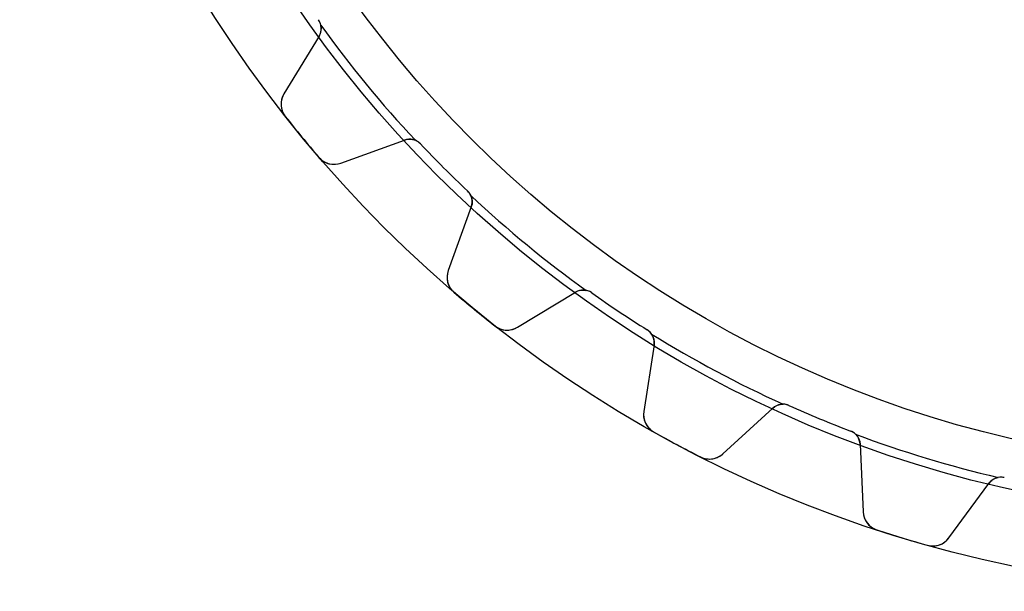
# Model space of a CAD drawing. Units: millimetres. Extents: x -50 to 50, y -50 to 50.
# Drawn here: x -50 to -10, y -50 to -27 of the extents above; entities that cross this region are included whole.
import ezdxf

# ---------------------------------------------------------------- set-up
doc = ezdxf.new("R2010")
doc.units = ezdxf.units.MM
doc.layers.add('Body027', color=7, linetype='CONTINUOUS')
doc.layers.add('Easydrive', color=7, linetype='CONTINUOUS')

msp = doc.modelspace()

# ---------------------------------------------------------------- linework, layer by layer
at = {"layer": 'Body027'}
for radius in [50, 50, 50, 50, 50, 50, 50, 50, 47, 47, 47, 47, 47, 47, 47, 47, 45, 45, 45, 45, 45, 45, 45, 45]:
    msp.add_circle((0, 0), radius, dxfattribs=at)
at = {"layer": 'Easydrive'}
for p, q in [((-37.9852, -26.9941, -13.5), (-37.9852, -26.9941, -2.925)), ((-37.9852, -26.9941, -13.5), (-37.9852, -26.9941, -2.925)), ((-37.9852, -26.9941, 2.925), (-37.9852, -26.9941, 13.5)), ((-37.9852, -26.9941, 2.925), (-37.9852, -26.9941, 13.5)), ((-37.9614, -27.6529, -13.5), (-39.3729, -29.9791, -13.5)), ((-37.9614, -27.6529, -13.5), (-39.3729, -29.9791, -13.5)), ((-37.9614, -27.6529, 13.5), (-39.3729, -29.9791, 13.5)), ((-37.9614, -27.6529, 13.5), (-39.3729, -29.9791, 13.5)), ((-37.9614, -27.6529, -13.5), (-37.9614, -27.6529, -2.96266)), ((-37.9614, -27.6529, -13.5), (-37.9614, -27.6529, -2.96266)), ((-37.9614, -27.6529, 2.96266), (-37.9614, -27.6529, 13.5)), ((-37.9614, -27.6529, 2.96266), (-37.9614, -27.6529, 13.5)), ((-39.3729, -29.9791, -13.5), (-39.3729, -29.9791, -3.26376)), ((-39.3729, -29.9791, -13.5), (-39.3729, -29.9791, -3.26376)), ((-39.3729, -29.9791, 3.26376), (-39.3729, -29.9791, 13.5)), ((-39.3729, -29.9791, 3.26376), (-39.3729, -29.9791, 13.5)), ((-39.3181, -30.8883, -13.5), (-39.3181, -30.8883, -3.325)), ((-39.3181, -30.8883, -13.5), (-39.3181, -30.8883, -3.325)), ((-39.3181, -30.8883, 3.325), (-39.3181, -30.8883, 13.5)), ((-39.3181, -30.8883, 3.325), (-39.3181, -30.8883, 13.5)), ((-37.0843, -32.7678, -13.5), (-34.5275, -31.8371, -13.5)), ((-37.0843, -32.7678, -13.5), (-34.5275, -31.8371, -13.5)), ((-37.0843, -32.7678, 13.5), (-34.5275, -31.8371, 13.5)), ((-37.0843, -32.7678, 13.5), (-34.5275, -31.8371, 13.5)), ((-34.5275, -31.8371, -13.5), (-34.5275, -31.8371, -2.96266)), ((-34.5275, -31.8371, -13.5), (-34.5275, -31.8371, -2.96266)), ((-34.5275, -31.8371, 2.96266), (-34.5275, -31.8371, 13.5)), ((-34.5275, -31.8371, 2.96266), (-34.5275, -31.8371, 13.5)), ((-33.886, -31.9891, -13.5), (-33.886, -31.9891, -2.925)), ((-33.886, -31.9891, -13.5), (-33.886, -31.9891, -2.925)), ((-33.886, -31.9891, 2.925), (-33.886, -31.9891, 13.5)), ((-33.886, -31.9891, 2.925), (-33.886, -31.9891, 13.5)), ((-37.9654, -32.5366, -13.5), (-37.9654, -32.5366, -3.325)), ((-37.9654, -32.5366, -13.5), (-37.9654, -32.5366, -3.325)), ((-37.9654, -32.5366, 3.325), (-37.9654, -32.5366, 13.5)), ((-37.9654, -32.5366, 3.325), (-37.9654, -32.5366, 13.5)), ((-37.0843, -32.7678, -13.5), (-37.0843, -32.7678, -3.26376)), ((-37.0843, -32.7678, -13.5), (-37.0843, -32.7678, -3.26376)), ((-37.0843, -32.7678, 3.26376), (-37.0843, -32.7678, 13.5)), ((-37.0843, -32.7678, 3.26376), (-37.0843, -32.7678, 13.5)), ((-31.9891, -33.886, -13.5), (-31.9891, -33.886, -2.925)), ((-31.9891, -33.886, -13.5), (-31.9891, -33.886, -2.925)), ((-31.9891, -33.886, 2.925), (-31.9891, -33.886, 13.5)), ((-31.9891, -33.886, 2.925), (-31.9891, -33.886, 13.5)), ((-31.8371, -34.5275, -13.5), (-32.7678, -37.0843, -13.5)), ((-31.8371, -34.5275, -13.5), (-32.7678, -37.0843, -13.5)), ((-31.8371, -34.5275, 13.5), (-32.7678, -37.0843, 13.5)), ((-31.8371, -34.5275, 13.5), (-32.7678, -37.0843, 13.5)), ((-31.8371, -34.5275, -13.5), (-31.8371, -34.5275, -2.96266)), ((-31.8371, -34.5275, -13.5), (-31.8371, -34.5275, -2.96266)), ((-31.8371, -34.5275, 2.96266), (-31.8371, -34.5275, 13.5)), ((-31.8371, -34.5275, 2.96266), (-31.8371, -34.5275, 13.5)), ((-32.7678, -37.0843, -13.5), (-32.7678, -37.0843, -3.26376)), ((-32.7678, -37.0843, -13.5), (-32.7678, -37.0843, -3.26376)), ((-32.7678, -37.0843, 3.26376), (-32.7678, -37.0843, 13.5)), ((-32.7678, -37.0843, 3.26376), (-32.7678, -37.0843, 13.5)), ((-32.5366, -37.9654, -13.5), (-32.5366, -37.9654, -3.325)), ((-32.5366, -37.9654, -13.5), (-32.5366, -37.9654, -3.325)), ((-32.5366, -37.9654, 3.325), (-32.5366, -37.9654, 13.5)), ((-32.5366, -37.9654, 3.325), (-32.5366, -37.9654, 13.5)), ((-29.9791, -39.3729, -13.5), (-27.6529, -37.9614, -13.5)), ((-29.9791, -39.3729, -13.5), (-27.6529, -37.9614, -13.5)), ((-29.9791, -39.3729, 13.5), (-27.6529, -37.9614, 13.5)), ((-29.9791, -39.3729, 13.5), (-27.6529, -37.9614, 13.5)), ((-27.6529, -37.9614, -13.5), (-27.6529, -37.9614, -2.96266)), ((-27.6529, -37.9614, -13.5), (-27.6529, -37.9614, -2.96266)), ((-27.6529, -37.9614, 2.96266), (-27.6529, -37.9614, 13.5)), ((-27.6529, -37.9614, 2.96266), (-27.6529, -37.9614, 13.5)), ((-26.9941, -37.9852, -13.5), (-26.9941, -37.9852, -2.925)), ((-26.9941, -37.9852, -13.5), (-26.9941, -37.9852, -2.925)), ((-26.9941, -37.9852, 2.925), (-26.9941, -37.9852, 13.5)), ((-26.9941, -37.9852, 2.925), (-26.9941, -37.9852, 13.5)), ((-30.8883, -39.3181, -13.5), (-30.8883, -39.3181, -3.325)), ((-30.8883, -39.3181, -13.5), (-30.8883, -39.3181, -3.325)), ((-30.8883, -39.3181, 3.325), (-30.8883, -39.3181, 13.5)), ((-30.8883, -39.3181, 3.325), (-30.8883, -39.3181, 13.5)), ((-29.9791, -39.3729, -13.5), (-29.9791, -39.3729, -3.26376)), ((-29.9791, -39.3729, -13.5), (-29.9791, -39.3729, -3.26376)), ((-29.9791, -39.3729, 3.26376), (-29.9791, -39.3729, 13.5)), ((-29.9791, -39.3729, 3.26376), (-29.9791, -39.3729, 13.5)), ((-24.7636, -39.4756, -13.5), (-24.7636, -39.4756, -2.925)), ((-24.7636, -39.4756, -13.5), (-24.7636, -39.4756, -2.925)), ((-24.7636, -39.4756, 2.925), (-24.7636, -39.4756, 13.5)), ((-24.7636, -39.4756, 2.925), (-24.7636, -39.4756, 13.5)), ((-24.4894, -40.0752, -13.5), (-24.9033, -42.7644, -13.5)), ((-24.4894, -40.0752, -13.5), (-24.9033, -42.7644, -13.5)), ((-24.4894, -40.0752, 13.5), (-24.9033, -42.7644, 13.5)), ((-24.4894, -40.0752, 13.5), (-24.9033, -42.7644, 13.5)), ((-24.4894, -40.0752, -13.5), (-24.4894, -40.0752, -2.96266)), ((-24.4894, -40.0752, -13.5), (-24.4894, -40.0752, -2.96266)), ((-24.4894, -40.0752, 2.96266), (-24.4894, -40.0752, 13.5)), ((-24.4894, -40.0752, 2.96266), (-24.4894, -40.0752, 13.5)), ((-24.9033, -42.7644, -13.5), (-24.9033, -42.7644, -3.26376)), ((-24.9033, -42.7644, -13.5), (-24.9033, -42.7644, -3.26376)), ((-24.9033, -42.7644, 3.26376), (-24.9033, -42.7644, 13.5)), ((-24.9033, -42.7644, 3.26376), (-24.9033, -42.7644, 13.5)), ((-21.7218, -44.465, -13.5), (-19.7157, -42.6268, -13.5)), ((-21.7218, -44.465, -13.5), (-19.7157, -42.6268, -13.5)), ((-21.7218, -44.465, 13.5), (-19.7157, -42.6268, 13.5)), ((-21.7218, -44.465, 13.5), (-19.7157, -42.6268, 13.5)), ((-19.7157, -42.6268, -13.5), (-19.7157, -42.6268, -2.96266)), ((-19.7157, -42.6268, -13.5), (-19.7157, -42.6268, -2.96266)), ((-19.7157, -42.6268, 2.96266), (-19.7157, -42.6268, 13.5)), ((-19.7157, -42.6268, 2.96266), (-19.7157, -42.6268, 13.5)), ((-19.0649, -42.5217, -13.5), (-19.0649, -42.5217, -2.925)), ((-19.0649, -42.5217, -13.5), (-19.0649, -42.5217, -2.925)), ((-19.0649, -42.5217, 2.925), (-19.0649, -42.5217, 13.5)), ((-19.0649, -42.5217, 2.925), (-19.0649, -42.5217, 13.5)), ((-16.5865, -43.5482, -13.5), (-16.5865, -43.5482, -2.925)), ((-16.5865, -43.5482, -13.5), (-16.5865, -43.5482, -2.925)), ((-16.5865, -43.5482, 2.925), (-16.5865, -43.5482, 13.5)), ((-16.5865, -43.5482, 2.925), (-16.5865, -43.5482, 13.5)), ((-24.5047, -43.5835, -13.5), (-24.5047, -43.5835, -3.325)), ((-24.5047, -43.5835, -13.5), (-24.5047, -43.5835, -3.325)), ((-24.5047, -43.5835, 3.325), (-24.5047, -43.5835, 13.5)), ((-24.5047, -43.5835, 3.325), (-24.5047, -43.5835, 13.5)), ((-16.2006, -44.0828, -13.5), (-16.0819, -46.8011, -13.5)), ((-16.2006, -44.0828, -13.5), (-16.2006, -44.0828, -2.96266)), ((-16.2006, -44.0828, -13.5), (-16.0819, -46.8011, -13.5)), ((-16.2006, -44.0828, -13.5), (-16.2006, -44.0828, -2.96266)), ((-16.2006, -44.0828, 13.5), (-16.0819, -46.8011, 13.5)), ((-16.2006, -44.0828, 2.96266), (-16.2006, -44.0828, 13.5)), ((-16.2006, -44.0828, 13.5), (-16.0819, -46.8011, 13.5)), ((-16.2006, -44.0828, 2.96266), (-16.2006, -44.0828, 13.5)), ((-22.6242, -44.5886, -13.5), (-22.6242, -44.5886, -3.325)), ((-22.6242, -44.5886, -13.5), (-22.6242, -44.5886, -3.325)), ((-22.6242, -44.5886, 3.325), (-22.6242, -44.5886, 13.5)), ((-22.6242, -44.5886, 3.325), (-22.6242, -44.5886, 13.5)), ((-21.7218, -44.465, -13.5), (-21.7218, -44.465, -3.26376)), ((-21.7218, -44.465, -13.5), (-21.7218, -44.465, -3.26376)), ((-21.7218, -44.465, 3.26376), (-21.7218, -44.465, 13.5)), ((-21.7218, -44.465, 3.26376), (-21.7218, -44.465, 13.5)), ((-10.403, -45.424, -13.5), (-10.403, -45.424, -2.925)), ((-10.403, -45.424, -13.5), (-10.403, -45.424, -2.925)), ((-10.403, -45.424, 2.925), (-10.403, -45.424, 13.5)), ((-10.403, -45.424, 2.925), (-10.403, -45.424, 13.5)), ((-12.6297, -47.8483, -13.5), (-11.0208, -45.6541, -13.5)), ((-12.6297, -47.8483, -13.5), (-11.0208, -45.6541, -13.5)), ((-12.6297, -47.8483, 13.5), (-11.0208, -45.6541, 13.5)), ((-12.6297, -47.8483, 13.5), (-11.0208, -45.6541, 13.5)), ((-11.0208, -45.6541, -13.5), (-11.0208, -45.6541, -2.96266)), ((-11.0208, -45.6541, -13.5), (-11.0208, -45.6541, -2.96266)), ((-11.0208, -45.6541, 2.96266), (-11.0208, -45.6541, 13.5)), ((-11.0208, -45.6541, 2.96266), (-11.0208, -45.6541, 13.5)), ((-16.0819, -46.8011, -13.5), (-16.0819, -46.8011, -3.26376)), ((-16.0819, -46.8011, -13.5), (-16.0819, -46.8011, -3.26376)), ((-16.0819, -46.8011, 3.26376), (-16.0819, -46.8011, 13.5)), ((-16.0819, -46.8011, 3.26376), (-16.0819, -46.8011, 13.5)), ((-15.5312, -47.5267, -13.5), (-15.5312, -47.5267, -3.325)), ((-15.5312, -47.5267, -13.5), (-15.5312, -47.5267, -3.325)), ((-15.5312, -47.5267, 3.325), (-15.5312, -47.5267, 13.5)), ((-15.5312, -47.5267, 3.325), (-15.5312, -47.5267, 13.5)), ((-12.6297, -47.8483, -13.5), (-12.6297, -47.8483, -3.26376)), ((-12.6297, -47.8483, -13.5), (-12.6297, -47.8483, -3.26376)), ((-12.6297, -47.8483, 3.26376), (-12.6297, -47.8483, 13.5)), ((-12.6297, -47.8483, 3.26376), (-12.6297, -47.8483, 13.5)), ((-13.4907, -48.1456, -13.5), (-13.4907, -48.1456, -3.325)), ((-13.4907, -48.1456, -13.5), (-13.4907, -48.1456, -3.325)), ((-13.4907, -48.1456, 3.325), (-13.4907, -48.1456, 13.5)), ((-13.4907, -48.1456, 3.325), (-13.4907, -48.1456, 13.5))]:
    msp.add_line(p, q, dxfattribs=at)
msp.add_circle((0, 0), 45, dxfattribs=at)
msp.add_circle((0, 0), 45, dxfattribs=at)
msp.add_circle((0, 0), 45, dxfattribs=at)
msp.add_circle((0, 0), 45, dxfattribs=at)
for centre, radius, start, end in [((-38.4743, -27.3417, -13.5), 0.6, -31.25, 35.3994), ((-38.4743, -27.3417, -13.5), 0.6, -31.25, 35.3994), ((-38.4743, -27.3417, -2.925), 0.6, 11.9889, 35.3994), ((-38.4743, -27.3417, -2.925), 0.6, 11.9889, 35.3994), ((-38.4743, -27.3417, 13.5), 0.6, -31.25, 35.3994), ((-38.4743, -27.3417, 2.925), 0.6, 11.9889, 35.3994), ((-38.4743, -27.3417, 13.5), 0.6, -31.25, 35.3994), ((-38.4743, -27.3417, 2.925), 0.6, 11.9889, 35.3994), ((0, 0, -2.925), 46.65, -144.308, -136.942), ((0, 0, -2.925), 46.65, -144.308, -136.942), ((0, 0, 2.925), 46.65, -144.308, -136.942), ((0, 0, 2.925), 46.65, -144.308, -136.942), ((-38.689, -30.3941, -13.5), 0.8, 148.75, -141.846), ((-38.689, -30.3941, -13.5), 0.8, 148.75, -141.846), ((-38.689, -30.3941, 13.5), 0.8, 148.75, -141.846), ((-38.689, -30.3941, 13.5), 0.8, 148.75, -141.846), ((0, 0, -13.5), 50, -141.847, -140.625), ((0, 0, -13.5), 50, -141.847, -140.625), ((0, 0, -3.325), 50, -141.847, -140.625), ((0, 0, -3.325), 50, -141.847, -140.625), ((0, 0, 13.5), 50, -141.847, -140.625), ((0, 0, 13.5), 50, -141.847, -140.625), ((0, 0, 3.325), 50, -141.847, -140.625), ((0, 0, 3.325), 50, -141.847, -140.625), ((0, 0, -13.5), 50, -140.625, -139.403), ((0, 0, -13.5), 50, -140.625, -139.403), ((0, 0, -3.325), 50, -140.625, -139.403), ((0, 0, -3.325), 50, -140.625, -139.403), ((0, 0, 13.5), 50, -140.625, -139.403), ((0, 0, 13.5), 50, -140.625, -139.403), ((0, 0, 3.325), 50, -140.625, -139.403), ((0, 0, 3.325), 50, -140.625, -139.403), ((-34.3223, -32.401, -13.5), 0.6, 43.3506, 110), ((-34.3223, -32.401, -13.5), 0.6, 43.3506, 110), ((-34.3223, -32.401, 13.5), 0.6, 43.3506, 110), ((-34.3223, -32.401, 13.5), 0.6, 43.3506, 110), ((-34.3223, -32.401, -2.925), 0.6, 43.3506, 66.7611), ((-34.3223, -32.401, -2.925), 0.6, 43.3506, 66.7611), ((-34.3223, -32.401, 2.925), 0.6, 43.3506, 66.7611), ((-34.3223, -32.401, 2.925), 0.6, 43.3506, 66.7611), ((0, 0, -13.5), 46.6, -136.649, -135), ((0, 0, -13.5), 46.6, -136.649, -135), ((0, 0, -2.925), 46.6, -136.649, -135), ((0, 0, -2.925), 46.6, -136.649, -135), ((0, 0, 13.5), 46.6, -136.649, -135), ((0, 0, 13.5), 46.6, -136.649, -135), ((0, 0, 2.925), 46.6, -136.649, -135), ((0, 0, 2.925), 46.6, -136.649, -135), ((-37.3579, -32.016, -13.5), 0.8, -139.404, -69.9999), ((-37.3579, -32.016, -13.5), 0.8, -139.404, -69.9999), ((-37.3579, -32.016, 13.5), 0.8, -139.404, -69.9999), ((-37.3579, -32.016, 13.5), 0.8, -139.404, -69.9999), ((0, 0, -13.5), 46.6, -135, -133.351), ((0, 0, -13.5), 46.6, -135, -133.351), ((0, 0, -2.925), 46.6, -135, -133.351), ((0, 0, -2.925), 46.6, -135, -133.351), ((0, 0, 13.5), 46.6, -135, -133.351), ((0, 0, 13.5), 46.6, -135, -133.351), ((0, 0, 2.925), 46.6, -135, -133.351), ((0, 0, 2.925), 46.6, -135, -133.351), ((-32.401, -34.3223, -13.5), 0.6, -20, 46.6494), ((-32.401, -34.3223, -13.5), 0.6, -20, 46.6494), ((-32.401, -34.3223, -2.925), 0.6, 23.2389, 46.6494), ((-32.401, -34.3223, -2.925), 0.6, 23.2389, 46.6494), ((-32.401, -34.3223, 13.5), 0.6, -20, 46.6494), ((-32.401, -34.3223, 2.925), 0.6, 23.2389, 46.6494), ((-32.401, -34.3223, 13.5), 0.6, -20, 46.6494), ((-32.401, -34.3223, 2.925), 0.6, 23.2389, 46.6494), ((0, 0, -2.925), 46.65, -133.058, -125.692), ((0, 0, -2.925), 46.65, -133.058, -125.692), ((0, 0, 2.925), 46.65, -133.058, -125.692), ((0, 0, 2.925), 46.65, -133.058, -125.692), ((-32.016, -37.3579, -13.5), 0.8, 160, -130.596), ((-32.016, -37.3579, -13.5), 0.8, 160, -130.596), ((-32.016, -37.3579, 13.5), 0.8, 160, -130.596), ((-32.016, -37.3579, 13.5), 0.8, 160, -130.596), ((0, 0, -13.5), 50, -130.597, -129.375), ((0, 0, -13.5), 50, -130.597, -129.375), ((0, 0, -3.325), 50, -130.597, -129.375), ((0, 0, -3.325), 50, -130.597, -129.375), ((0, 0, 13.5), 50, -130.597, -129.375), ((0, 0, 13.5), 50, -130.597, -129.375), ((0, 0, 3.325), 50, -130.597, -129.375), ((0, 0, 3.325), 50, -130.597, -129.375), ((-27.3417, -38.4743, -13.5), 0.6, 54.6006, 121.25), ((-27.3417, -38.4743, -13.5), 0.6, 54.6006, 121.25), ((-27.3417, -38.4743, 13.5), 0.6, 54.6006, 121.25), ((-27.3417, -38.4743, 13.5), 0.6, 54.6006, 121.25), ((-27.3417, -38.4743, -2.925), 0.6, 54.6006, 78.0111), ((-27.3417, -38.4743, -2.925), 0.6, 54.6006, 78.0111), ((-27.3417, -38.4743, 2.925), 0.6, 54.6006, 78.0111), ((-27.3417, -38.4743, 2.925), 0.6, 54.6006, 78.0111), ((0, 0, -13.5), 46.6, -125.399, -123.75), ((0, 0, -13.5), 46.6, -125.399, -123.75), ((0, 0, -2.925), 46.6, -125.399, -123.75), ((0, 0, -2.925), 46.6, -125.399, -123.75), ((0, 0, 13.5), 46.6, -125.399, -123.75), ((0, 0, 13.5), 46.6, -125.399, -123.75), ((0, 0, 2.925), 46.6, -125.399, -123.75), ((0, 0, 2.925), 46.6, -125.399, -123.75), ((0, 0, -13.5), 50, -129.375, -128.153), ((0, 0, -13.5), 50, -129.375, -128.153), ((0, 0, -3.325), 50, -129.375, -128.153), ((0, 0, -3.325), 50, -129.375, -128.153), ((0, 0, 13.5), 50, -129.375, -128.153), ((0, 0, 13.5), 50, -129.375, -128.153), ((0, 0, 3.325), 50, -129.375, -128.153), ((0, 0, 3.325), 50, -129.375, -128.153), ((0, 0, -13.5), 46.6, -123.75, -122.101), ((0, 0, -13.5), 46.6, -123.75, -122.101), ((0, 0, -2.925), 46.6, -123.75, -122.101), ((0, 0, -2.925), 46.6, -123.75, -122.101), ((0, 0, 13.5), 46.6, -123.75, -122.101), ((0, 0, 13.5), 46.6, -123.75, -122.101), ((0, 0, 2.925), 46.6, -123.75, -122.101), ((0, 0, 2.925), 46.6, -123.75, -122.101), ((-30.3941, -38.689, -13.5), 0.8, -128.154, -58.7499), ((-30.3941, -38.689, -13.5), 0.8, -128.154, -58.7499), ((-30.3941, -38.689, 13.5), 0.8, -128.154, -58.7499), ((-30.3941, -38.689, 13.5), 0.8, -128.154, -58.7499), ((-25.0824, -39.9839, -13.5), 0.6, -8.75, 57.8994), ((-25.0824, -39.9839, -13.5), 0.6, -8.75, 57.8994), ((-25.0824, -39.9839, -2.925), 0.6, 34.4889, 57.8994), ((-25.0824, -39.9839, -2.925), 0.6, 34.4889, 57.8994), ((-25.0824, -39.9839, 13.5), 0.6, -8.75, 57.8994), ((-25.0824, -39.9839, 2.925), 0.6, 34.4889, 57.8994), ((-25.0824, -39.9839, 13.5), 0.6, -8.75, 57.8994), ((-25.0824, -39.9839, 2.925), 0.6, 34.4889, 57.8994), ((0, 0, -2.925), 46.65, -121.808, -114.442), ((0, 0, -2.925), 46.65, -121.808, -114.442), ((0, 0, 2.925), 46.65, -121.808, -114.442), ((0, 0, 2.925), 46.65, -121.808, -114.442), ((-24.1127, -42.8861, -13.5), 0.8, 171.25, -119.346), ((-24.1127, -42.8861, -13.5), 0.8, 171.25, -119.346), ((-24.1127, -42.8861, 13.5), 0.8, 171.25, -119.346), ((-24.1127, -42.8861, 13.5), 0.8, 171.25, -119.346), ((-19.3103, -43.0691, -13.5), 0.6, 65.8506, 132.5), ((-19.3103, -43.0691, -13.5), 0.6, 65.8506, 132.5), ((-19.3103, -43.0691, 13.5), 0.6, 65.8506, 132.5), ((-19.3103, -43.0691, 13.5), 0.6, 65.8506, 132.5), ((-19.3103, -43.0691, -2.925), 0.6, 65.8506, 89.2611), ((-19.3103, -43.0691, -2.925), 0.6, 65.8506, 89.2611), ((-19.3103, -43.0691, 2.925), 0.6, 65.8506, 89.2611), ((-19.3103, -43.0691, 2.925), 0.6, 65.8506, 89.2611), ((0, 0, -13.5), 46.6, -114.149, -112.5), ((0, 0, -13.5), 46.6, -114.149, -112.5), ((0, 0, -2.925), 46.6, -114.149, -112.5), ((0, 0, -2.925), 46.6, -114.149, -112.5), ((0, 0, 13.5), 46.6, -114.149, -112.5), ((0, 0, 13.5), 46.6, -114.149, -112.5), ((0, 0, 2.925), 46.6, -114.149, -112.5), ((0, 0, 2.925), 46.6, -114.149, -112.5), ((0, 0, -13.5), 46.6, -112.5, -110.851), ((0, 0, -13.5), 46.6, -112.5, -110.851), ((0, 0, -2.925), 46.6, -112.5, -110.851), ((0, 0, -2.925), 46.6, -112.5, -110.851), ((0, 0, 13.5), 46.6, -112.5, -110.851), ((0, 0, 13.5), 46.6, -112.5, -110.851), ((0, 0, 2.925), 46.6, -112.5, -110.851), ((0, 0, 2.925), 46.6, -112.5, -110.851), ((-16.8, -44.1089, -13.5), 0.6, 2.5, 69.1494), ((-16.8, -44.1089, -13.5), 0.6, 2.5, 69.1494), ((-16.8, -44.1089, -2.925), 0.6, 45.7389, 69.1494), ((-16.8, -44.1089, -2.925), 0.6, 45.7389, 69.1494), ((-16.8, -44.1089, 13.5), 0.6, 2.5, 69.1494), ((-16.8, -44.1089, 2.925), 0.6, 45.7389, 69.1494), ((-16.8, -44.1089, 13.5), 0.6, 2.5, 69.1494), ((-16.8, -44.1089, 2.925), 0.6, 45.7389, 69.1494), ((0, 0, -13.5), 50, -119.347, -118.125), ((0, 0, -13.5), 50, -119.347, -118.125), ((0, 0, -3.325), 50, -119.347, -118.125), ((0, 0, -3.325), 50, -119.347, -118.125), ((0, 0, 13.5), 50, -119.347, -118.125), ((0, 0, 13.5), 50, -119.347, -118.125), ((0, 0, 3.325), 50, -119.347, -118.125), ((0, 0, 3.325), 50, -119.347, -118.125), ((0, 0, -2.925), 46.65, -110.558, -103.192), ((0, 0, -2.925), 46.65, -110.558, -103.192), ((0, 0, 2.925), 46.65, -110.558, -103.192), ((0, 0, 2.925), 46.65, -110.558, -103.192), ((0, 0, -13.5), 50, -118.125, -116.903), ((0, 0, -13.5), 50, -118.125, -116.903), ((0, 0, -3.325), 50, -118.125, -116.903), ((0, 0, -3.325), 50, -118.125, -116.903), ((0, 0, 13.5), 50, -118.125, -116.903), ((0, 0, 13.5), 50, -118.125, -116.903), ((0, 0, 3.325), 50, -118.125, -116.903), ((0, 0, 3.325), 50, -118.125, -116.903), ((-22.2622, -43.8752, -13.5), 0.8, -116.904, -47.4999), ((-22.2622, -43.8752, -13.5), 0.8, -116.904, -47.4999), ((-22.2622, -43.8752, 13.5), 0.8, -116.904, -47.4999), ((-22.2622, -43.8752, 13.5), 0.8, -116.904, -47.4999), ((-10.5369, -46.0088, -13.5), 0.6, 77.1006, 143.75), ((-10.5369, -46.0088, -13.5), 0.6, 77.1006, 143.75), ((-10.5369, -46.0088, 13.5), 0.6, 77.1006, 143.75), ((-10.5369, -46.0088, 13.5), 0.6, 77.1006, 143.75), ((-10.5369, -46.0088, -2.925), 0.6, 77.1006, 100.511), ((-10.5369, -46.0088, -2.925), 0.6, 77.1006, 100.511), ((-10.5369, -46.0088, 2.925), 0.6, 77.1006, 100.511), ((-10.5369, -46.0088, 2.925), 0.6, 77.1006, 100.511), ((-15.2827, -46.7662, -13.5), 0.8, -177.5, -108.096), ((-15.2827, -46.7662, -13.5), 0.8, -177.5, -108.096), ((-15.2827, -46.7662, 13.5), 0.8, -177.5, -108.096), ((-15.2827, -46.7662, 13.5), 0.8, -177.5, -108.096), ((0, 0, -13.5), 50, -108.097, -106.875), ((0, 0, -13.5), 50, -108.097, -106.875), ((0, 0, -3.325), 50, -108.097, -106.875), ((0, 0, -3.325), 50, -108.097, -106.875), ((0, 0, 13.5), 50, -108.097, -106.875), ((0, 0, 13.5), 50, -108.097, -106.875), ((0, 0, 3.325), 50, -108.097, -106.875), ((0, 0, 3.325), 50, -108.097, -106.875), ((0, 0, -13.5), 50, -106.875, -105.653), ((0, 0, -13.5), 50, -106.875, -105.653), ((0, 0, -3.325), 50, -106.875, -105.653), ((0, 0, -3.325), 50, -106.875, -105.653), ((0, 0, 13.5), 50, -106.875, -105.653), ((0, 0, 13.5), 50, -106.875, -105.653), ((0, 0, 3.325), 50, -106.875, -105.653), ((0, 0, 3.325), 50, -106.875, -105.653), ((-13.2748, -47.3753, -13.5), 0.8, -105.654, -36.2499), ((-13.2748, -47.3753, -13.5), 0.8, -105.654, -36.2499), ((-13.2748, -47.3753, 13.5), 0.8, -105.654, -36.2499), ((-13.2748, -47.3753, 13.5), 0.8, -105.654, -36.2499)]:
    msp.add_arc(centre, radius, start, end, dxfattribs=at)
for points in [[(-37.8874, -27.217, -2.925), (-37.8542, -27.372, -2.93258), (-37.8859, -27.5296, -2.94671), (-37.9614, -27.6529, -2.96266)], [(-37.8874, -27.217, -2.925), (-37.8542, -27.372, -2.93258), (-37.8859, -27.5296, -2.94671), (-37.9614, -27.6529, -2.96266)], [(-37.8874, -27.217, 2.925), (-37.8542, -27.372, 2.93258), (-37.8859, -27.5296, 2.94671), (-37.9614, -27.6529, 2.96266)], [(-37.8874, -27.217, 2.925), (-37.8542, -27.372, 2.93258), (-37.8859, -27.5296, 2.94671), (-37.9614, -27.6529, 2.96266)], [(-34.5275, -31.8371, -2.96266), (-34.3918, -31.7872, -2.94671), (-34.231, -31.7869, -2.93258), (-34.0855, -31.8496, -2.925)], [(-34.5275, -31.8371, -2.96266), (-34.3918, -31.7872, -2.94671), (-34.231, -31.7869, -2.93258), (-34.0855, -31.8496, -2.925)], [(-34.5275, -31.8371, 2.96266), (-34.3918, -31.7872, 2.94671), (-34.231, -31.7869, 2.93258), (-34.0855, -31.8496, 2.925)], [(-34.5275, -31.8371, 2.96266), (-34.3918, -31.7872, 2.94671), (-34.231, -31.7869, 2.93258), (-34.0855, -31.8496, 2.925)], [(-31.8496, -34.0855, -2.925), (-31.7869, -34.231, -2.93258), (-31.7872, -34.3918, -2.94671), (-31.8371, -34.5275, -2.96266)], [(-31.8496, -34.0855, -2.925), (-31.7869, -34.231, -2.93258), (-31.7872, -34.3918, -2.94671), (-31.8371, -34.5275, -2.96266)], [(-31.8496, -34.0855, 2.925), (-31.7869, -34.231, 2.93258), (-31.7872, -34.3918, 2.94671), (-31.8371, -34.5275, 2.96266)], [(-31.8496, -34.0855, 2.925), (-31.7869, -34.231, 2.93258), (-31.7872, -34.3918, 2.94671), (-31.8371, -34.5275, 2.96266)], [(-27.6529, -37.9614, -2.96266), (-27.5296, -37.8859, -2.94671), (-27.372, -37.8542, -2.93258), (-27.217, -37.8874, -2.925)], [(-27.6529, -37.9614, -2.96266), (-27.5296, -37.8859, -2.94671), (-27.372, -37.8542, -2.93258), (-27.217, -37.8874, -2.925)], [(-27.6529, -37.9614, 2.96266), (-27.5296, -37.8859, 2.94671), (-27.372, -37.8542, 2.93258), (-27.217, -37.8874, 2.925)], [(-27.6529, -37.9614, 2.96266), (-27.5296, -37.8859, 2.94671), (-27.372, -37.8542, 2.93258), (-27.217, -37.8874, 2.925)], [(-24.5879, -39.6441, -2.925), (-24.498, -39.7746, -2.93258), (-24.4669, -39.9324, -2.94671), (-24.4894, -40.0752, -2.96266)], [(-24.5879, -39.6441, -2.925), (-24.498, -39.7746, -2.93258), (-24.4669, -39.9324, -2.94671), (-24.4894, -40.0752, -2.96266)], [(-24.5879, -39.6441, 2.925), (-24.498, -39.7746, 2.93258), (-24.4669, -39.9324, 2.94671), (-24.4894, -40.0752, 2.96266)], [(-24.5879, -39.6441, 2.925), (-24.498, -39.7746, 2.93258), (-24.4669, -39.9324, 2.94671), (-24.4894, -40.0752, 2.96266)], [(-19.7157, -42.6268, -2.96266), (-19.6095, -42.5287, -2.94671), (-19.461, -42.4669, -2.93258), (-19.3026, -42.4692, -2.925)], [(-19.7157, -42.6268, -2.96266), (-19.6095, -42.5287, -2.94671), (-19.461, -42.4669, -2.93258), (-19.3026, -42.4692, -2.925)], [(-19.7157, -42.6268, 2.96266), (-19.6095, -42.5287, 2.94671), (-19.461, -42.4669, 2.93258), (-19.3026, -42.4692, 2.925)], [(-19.7157, -42.6268, 2.96266), (-19.6095, -42.5287, 2.94671), (-19.461, -42.4669, 2.93258), (-19.3026, -42.4692, 2.925)], [(-16.3813, -43.6792, -2.925), (-16.2676, -43.7896, -2.93258), (-16.2064, -43.9383, -2.94671), (-16.2006, -44.0828, -2.96266)], [(-16.3813, -43.6792, -2.925), (-16.2676, -43.7896, -2.93258), (-16.2064, -43.9383, -2.94671), (-16.2006, -44.0828, -2.96266)], [(-16.3813, -43.6792, 2.925), (-16.2676, -43.7896, 2.93258), (-16.2064, -43.9383, 2.94671), (-16.2006, -44.0828, 2.96266)], [(-16.3813, -43.6792, 2.925), (-16.2676, -43.7896, 2.93258), (-16.2064, -43.9383, 2.94671), (-16.2006, -44.0828, 2.96266)], [(-11.0208, -45.6541, -2.96266), (-10.9357, -45.5372, -2.94671), (-10.8022, -45.4476, -2.93258), (-10.6464, -45.4189, -2.925)], [(-11.0208, -45.6541, -2.96266), (-10.9357, -45.5372, -2.94671), (-10.8022, -45.4476, -2.93258), (-10.6464, -45.4189, -2.925)], [(-11.0208, -45.6541, 2.96266), (-10.9357, -45.5372, 2.94671), (-10.8022, -45.4476, 2.93258), (-10.6464, -45.4189, 2.925)], [(-11.0208, -45.6541, 2.96266), (-10.9357, -45.5372, 2.94671), (-10.8022, -45.4476, 2.93258), (-10.6464, -45.4189, 2.925)]]:
    msp.add_open_spline(points, degree=3, dxfattribs=at)
for points, knots in [([(-39.3729, -29.9791, -3.26376), (-39.4484, -30.1032, -3.2799), (-39.4922, -30.2528, -3.2949), (-39.4888, -30.4114, -3.30613), (-39.4861, -30.5757, -3.31784), (-39.4278, -30.7497, -3.32508), (-39.3181, -30.8883, -3.325)], [0, 0, 0, 0, 0.490304, 0.490304, 0.490304, 1, 1, 1, 1]), ([(-39.3729, -29.9791, -3.26376), (-39.4484, -30.1032, -3.2799), (-39.4922, -30.2528, -3.2949), (-39.4888, -30.4114, -3.30613), (-39.4861, -30.5757, -3.31784), (-39.4278, -30.7497, -3.32508), (-39.3181, -30.8883, -3.325)], [0, 0, 0, 0, 0.490304, 0.490304, 0.490304, 1, 1, 1, 1]), ([(-39.3729, -29.9791, 3.26376), (-39.4484, -30.1032, 3.2799), (-39.4922, -30.2528, 3.2949), (-39.4888, -30.4114, 3.30613), (-39.4861, -30.5757, 3.31784), (-39.4278, -30.7497, 3.32508), (-39.3181, -30.8883, 3.325)], [0, 0, 0, 0, 0.490304, 0.490304, 0.490304, 1, 1, 1, 1]), ([(-39.3729, -29.9791, 3.26376), (-39.4484, -30.1032, 3.2799), (-39.4922, -30.2528, 3.2949), (-39.4888, -30.4114, 3.30613), (-39.4861, -30.5757, 3.31784), (-39.4278, -30.7497, 3.32508), (-39.3181, -30.8883, 3.325)], [0, 0, 0, 0, 0.490304, 0.490304, 0.490304, 1, 1, 1, 1]), ([(-37.9654, -32.5366, -3.325), (-37.8507, -32.6714, -3.32508), (-37.6911, -32.7626, -3.31782), (-37.5304, -32.7972, -3.30609), (-37.3757, -32.8313, -3.29487), (-37.2206, -32.8175, -3.27988), (-37.0843, -32.7678, -3.26376)], [0, 0, 0, 0, 0.510288, 0.510288, 0.510288, 1, 1, 1, 1]), ([(-37.9654, -32.5366, -3.325), (-37.8507, -32.6714, -3.32508), (-37.6911, -32.7626, -3.31782), (-37.5304, -32.7972, -3.30609), (-37.3757, -32.8313, -3.29487), (-37.2206, -32.8175, -3.27988), (-37.0843, -32.7678, -3.26376)], [0, 0, 0, 0, 0.510288, 0.510288, 0.510288, 1, 1, 1, 1]), ([(-37.9654, -32.5366, 3.325), (-37.8507, -32.6714, 3.32508), (-37.6911, -32.7626, 3.31782), (-37.5304, -32.7972, 3.30609), (-37.3757, -32.8313, 3.29487), (-37.2206, -32.8175, 3.27988), (-37.0843, -32.7678, 3.26376)], [0, 0, 0, 0, 0.510288, 0.510288, 0.510288, 1, 1, 1, 1]), ([(-37.9654, -32.5366, 3.325), (-37.8507, -32.6714, 3.32508), (-37.6911, -32.7626, 3.31782), (-37.5304, -32.7972, 3.30609), (-37.3757, -32.8313, 3.29487), (-37.2206, -32.8175, 3.27988), (-37.0843, -32.7678, 3.26376)], [0, 0, 0, 0, 0.510288, 0.510288, 0.510288, 1, 1, 1, 1]), ([(-32.7678, -37.0843, -3.26376), (-32.8175, -37.2208, -3.2799), (-32.8314, -37.3761, -3.2949), (-32.7971, -37.531, -3.30613), (-32.7624, -37.6915, -3.31784), (-32.6713, -37.8509, -3.32508), (-32.5366, -37.9654, -3.325)], [0, 0, 0, 0, 0.490304, 0.490304, 0.490304, 1, 1, 1, 1]), ([(-32.7678, -37.0843, -3.26376), (-32.8175, -37.2208, -3.2799), (-32.8314, -37.3761, -3.2949), (-32.7971, -37.531, -3.30613), (-32.7624, -37.6915, -3.31784), (-32.6713, -37.8509, -3.32508), (-32.5366, -37.9654, -3.325)], [0, 0, 0, 0, 0.490304, 0.490304, 0.490304, 1, 1, 1, 1]), ([(-32.7678, -37.0843, 3.26376), (-32.8175, -37.2208, 3.2799), (-32.8314, -37.3761, 3.2949), (-32.7971, -37.531, 3.30613), (-32.7624, -37.6915, 3.31784), (-32.6713, -37.8509, 3.32508), (-32.5366, -37.9654, 3.325)], [0, 0, 0, 0, 0.490304, 0.490304, 0.490304, 1, 1, 1, 1]), ([(-32.7678, -37.0843, 3.26376), (-32.8175, -37.2208, 3.2799), (-32.8314, -37.3761, 3.2949), (-32.7971, -37.531, 3.30613), (-32.7624, -37.6915, 3.31784), (-32.6713, -37.8509, 3.32508), (-32.5366, -37.9654, 3.325)], [0, 0, 0, 0, 0.490304, 0.490304, 0.490304, 1, 1, 1, 1]), ([(-30.8883, -39.3181, -3.325), (-30.7496, -39.428, -3.32508), (-30.5752, -39.4862, -3.31782), (-30.4108, -39.4888, -3.30609), (-30.2525, -39.4921, -3.29487), (-30.103, -39.4483, -3.27988), (-29.9791, -39.3729, -3.26376)], [0, 0, 0, 0, 0.510288, 0.510288, 0.510288, 1, 1, 1, 1]), ([(-30.8883, -39.3181, -3.325), (-30.7496, -39.428, -3.32508), (-30.5752, -39.4862, -3.31782), (-30.4108, -39.4888, -3.30609), (-30.2525, -39.4921, -3.29487), (-30.103, -39.4483, -3.27988), (-29.9791, -39.3729, -3.26376)], [0, 0, 0, 0, 0.510288, 0.510288, 0.510288, 1, 1, 1, 1]), ([(-30.8883, -39.3181, 3.325), (-30.7496, -39.428, 3.32508), (-30.5752, -39.4862, 3.31782), (-30.4108, -39.4888, 3.30609), (-30.2525, -39.4921, 3.29487), (-30.103, -39.4483, 3.27988), (-29.9791, -39.3729, 3.26376)], [0, 0, 0, 0, 0.510288, 0.510288, 0.510288, 1, 1, 1, 1]), ([(-30.8883, -39.3181, 3.325), (-30.7496, -39.428, 3.32508), (-30.5752, -39.4862, 3.31782), (-30.4108, -39.4888, 3.30609), (-30.2525, -39.4921, 3.29487), (-30.103, -39.4483, 3.27988), (-29.9791, -39.3729, 3.26376)], [0, 0, 0, 0, 0.510288, 0.510288, 0.510288, 1, 1, 1, 1]), ([(-24.9033, -42.7644, -3.26376), (-24.9255, -42.908, -3.2799), (-24.9088, -43.063, -3.2949), (-24.845, -43.2082, -3.30613), (-24.7796, -43.3589, -3.31784), (-24.6592, -43.4974, -3.32508), (-24.5047, -43.5835, -3.325)], [0, 0, 0, 0, 0.490304, 0.490304, 0.490304, 1, 1, 1, 1]), ([(-24.9033, -42.7644, -3.26376), (-24.9255, -42.908, -3.2799), (-24.9088, -43.063, -3.2949), (-24.845, -43.2082, -3.30613), (-24.7796, -43.3589, -3.31784), (-24.6592, -43.4974, -3.32508), (-24.5047, -43.5835, -3.325)], [0, 0, 0, 0, 0.490304, 0.490304, 0.490304, 1, 1, 1, 1]), ([(-24.9033, -42.7644, 3.26376), (-24.9255, -42.908, 3.2799), (-24.9088, -43.063, 3.2949), (-24.845, -43.2082, 3.30613), (-24.7796, -43.3589, 3.31784), (-24.6592, -43.4974, 3.32508), (-24.5047, -43.5835, 3.325)], [0, 0, 0, 0, 0.490304, 0.490304, 0.490304, 1, 1, 1, 1]), ([(-24.9033, -42.7644, 3.26376), (-24.9255, -42.908, 3.2799), (-24.9088, -43.063, 3.2949), (-24.845, -43.2082, 3.30613), (-24.7796, -43.3589, 3.31784), (-24.6592, -43.4974, 3.32508), (-24.5047, -43.5835, 3.325)], [0, 0, 0, 0, 0.490304, 0.490304, 0.490304, 1, 1, 1, 1]), ([(-22.6242, -44.5886, -3.325), (-22.4667, -44.6693, -3.32508), (-22.2844, -44.6925, -3.31782), (-22.1226, -44.6629, -3.30609), (-21.9666, -44.6353, -3.29487), (-21.8286, -44.5631, -3.27988), (-21.7218, -44.465, -3.26376)], [0, 0, 0, 0, 0.510288, 0.510288, 0.510288, 1, 1, 1, 1]), ([(-22.6242, -44.5886, -3.325), (-22.4667, -44.6693, -3.32508), (-22.2844, -44.6925, -3.31782), (-22.1226, -44.6629, -3.30609), (-21.9666, -44.6353, -3.29487), (-21.8286, -44.5631, -3.27988), (-21.7218, -44.465, -3.26376)], [0, 0, 0, 0, 0.510288, 0.510288, 0.510288, 1, 1, 1, 1]), ([(-22.6242, -44.5886, 3.325), (-22.4667, -44.6693, 3.32508), (-22.2844, -44.6925, 3.31782), (-22.1226, -44.6629, 3.30609), (-21.9666, -44.6353, 3.29487), (-21.8286, -44.5631, 3.27988), (-21.7218, -44.465, 3.26376)], [0, 0, 0, 0, 0.510288, 0.510288, 0.510288, 1, 1, 1, 1]), ([(-22.6242, -44.5886, 3.325), (-22.4667, -44.6693, 3.32508), (-22.2844, -44.6925, 3.31782), (-22.1226, -44.6629, 3.30609), (-21.9666, -44.6353, 3.29487), (-21.8286, -44.5631, 3.27988), (-21.7218, -44.465, 3.26376)], [0, 0, 0, 0, 0.510288, 0.510288, 0.510288, 1, 1, 1, 1]), ([(-16.0819, -46.8011, -3.26376), (-16.0757, -46.9462, -3.2799), (-16.029, -47.095, -3.2949), (-15.9381, -47.225, -3.30613), (-15.8446, -47.36, -3.31784), (-15.6994, -47.4724, -3.32508), (-15.5312, -47.5267, -3.325)], [0, 0, 0, 0, 0.490304, 0.490304, 0.490304, 1, 1, 1, 1]), ([(-16.0819, -46.8011, -3.26376), (-16.0757, -46.9462, -3.2799), (-16.029, -47.095, -3.2949), (-15.9381, -47.225, -3.30613), (-15.8446, -47.36, -3.31784), (-15.6994, -47.4724, -3.32508), (-15.5312, -47.5267, -3.325)], [0, 0, 0, 0, 0.490304, 0.490304, 0.490304, 1, 1, 1, 1]), ([(-16.0819, -46.8011, 3.26376), (-16.0757, -46.9462, 3.2799), (-16.029, -47.095, 3.2949), (-15.9381, -47.225, 3.30613), (-15.8446, -47.36, 3.31784), (-15.6994, -47.4724, 3.32508), (-15.5312, -47.5267, 3.325)], [0, 0, 0, 0, 0.490304, 0.490304, 0.490304, 1, 1, 1, 1]), ([(-16.0819, -46.8011, 3.26376), (-16.0757, -46.9462, 3.2799), (-16.029, -47.095, 3.2949), (-15.9381, -47.225, 3.30613), (-15.8446, -47.36, 3.31784), (-15.6994, -47.4724, 3.32508), (-15.5312, -47.5267, 3.325)], [0, 0, 0, 0, 0.490304, 0.490304, 0.490304, 1, 1, 1, 1]), ([(-13.4907, -48.1456, -3.325), (-13.3205, -48.194, -3.32508), (-13.1371, -48.1812, -3.31782), (-12.9842, -48.1206, -3.30609), (-12.8367, -48.0631, -3.29487), (-12.7154, -47.9654, -3.27988), (-12.6297, -47.8483, -3.26376)], [0, 0, 0, 0, 0.510288, 0.510288, 0.510288, 1, 1, 1, 1]), ([(-13.4907, -48.1456, -3.325), (-13.3205, -48.194, -3.32508), (-13.1371, -48.1812, -3.31782), (-12.9842, -48.1206, -3.30609), (-12.8367, -48.0631, -3.29487), (-12.7154, -47.9654, -3.27988), (-12.6297, -47.8483, -3.26376)], [0, 0, 0, 0, 0.510288, 0.510288, 0.510288, 1, 1, 1, 1]), ([(-13.4907, -48.1456, 3.325), (-13.3205, -48.194, 3.32508), (-13.1371, -48.1812, 3.31782), (-12.9842, -48.1206, 3.30609), (-12.8367, -48.0631, 3.29487), (-12.7154, -47.9654, 3.27988), (-12.6297, -47.8483, 3.26376)], [0, 0, 0, 0, 0.510288, 0.510288, 0.510288, 1, 1, 1, 1]), ([(-13.4907, -48.1456, 3.325), (-13.3205, -48.194, 3.32508), (-13.1371, -48.1812, 3.31782), (-12.9842, -48.1206, 3.30609), (-12.8367, -48.0631, 3.29487), (-12.7154, -47.9654, 3.27988), (-12.6297, -47.8483, 3.26376)], [0, 0, 0, 0, 0.510288, 0.510288, 0.510288, 1, 1, 1, 1])]:
    msp.add_open_spline(points, degree=3, knots=knots, dxfattribs=at)

doc.saveas('drawing.dxf')
